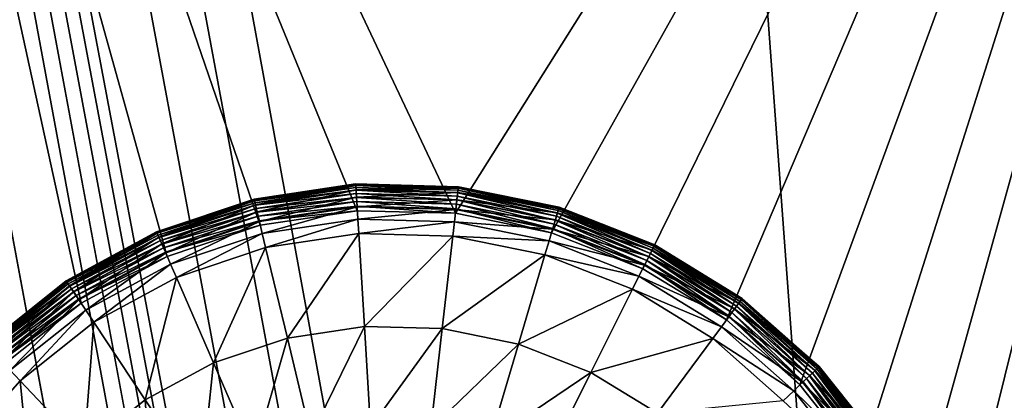
# Model space of a CAD drawing. Extents: x 7 to 277, y 3 to 477.
# Drawn here: x 105 to 112, y 334 to 337 of the extents above; entities that cross this region are included whole.
import ezdxf

# ---------------------------------------------------------------- set-up
doc = ezdxf.new("R2010")
doc.units = 0

msp = doc.modelspace()

# ---------------------------------------------------------------- linework, layer by layer
for points in [[(130.011993, 77.508789, 260.660187), (60.329472, 461, 260.660187), (129.625793, 77.405296, 260.660187)], [(129.625793, 77.405296, 260.660187), (60.329472, 461, 260.660187), (129.263397, 77.236343, 260.660187)], [(128.423904, 76.396812, 260.660187), (128.653198, 76.724319, 260.660187), (60.329472, 461, 260.660187)], [(60.329472, 461, 260.660187), (128.653198, 76.724319, 260.660187), (128.935898, 77.007027, 260.660187)], [(60.329472, 461, 260.660187), (128.935898, 77.007027, 260.660187), (129.263397, 77.236343, 260.660187)], [(130.011993, 77.508789, 260.660187), (79.089088, 452.435791, 260.660187), (60.329472, 461, 260.660187)], [(60.329472, 39.47818, 260.660187), (128.151505, 75.648277, 260.660187), (60.329472, 461, 260.660187)], [(60.329472, 461, 260.660187), (128.151505, 75.648277, 260.660187), (128.254898, 76.03447, 260.660187)], [(60.329472, 461, 260.660187), (128.254898, 76.03447, 260.660187), (128.423904, 76.396812, 260.660187)], [(133.660202, 74.25, 259.460205), (133.308304, 74.222298, 259.460205), (60.329472, 461, 259.460205)], [(60.329472, 461, 259.460205), (133.308304, 74.222298, 259.460205), (132.964996, 74.139877, 259.460205)], [(60.329472, 461, 259.460205), (79.235367, 454.100006, 259.460205), (145.160202, 76.549988, 259.460205)], [(137.560196, 76.549988, 259.460205), (133.660202, 74.25, 259.460205), (60.329472, 461, 259.460205)], [(137.560196, 76.549988, 259.460205), (60.329472, 461, 259.460205), (138.160202, 76.549988, 259.460205)], [(138.160202, 76.549988, 259.460205), (60.329472, 461, 259.460205), (145.160202, 76.549988, 259.460205)], [(60.329472, 461, 259.460205), (132.069305, 73.590981, 259.460205), (131.839996, 73.322502, 259.460205)], [(132.964996, 74.139877, 259.460205), (132.638794, 74.004753, 259.460205), (60.329472, 461, 259.460205)], [(60.329472, 461, 259.460205), (132.638794, 74.004753, 259.460205), (132.337708, 73.820282, 259.460205)], [(60.329472, 461, 259.460205), (132.337708, 73.820282, 259.460205), (132.069305, 73.590981, 259.460205)], [(129.110199, 68.099991, 259.460205), (60.329472, 39.374989, 259.460205), (60.329472, 461, 259.460205)], [(129.110199, 68.099991, 259.460205), (60.329472, 461, 259.460205), (131.655502, 73.021469, 259.460205)], [(131.655502, 73.021469, 259.460205), (60.329472, 461, 259.460205), (131.839996, 73.322502, 259.460205)], [(176.535202, 461, 259.460205), (145.760193, 76.549988, 259.460205), (83.460052, 453.355103, 259.460205)], [(176.432098, 461, 260.660187), (85.124336, 453.5, 260.660187), (154.384598, 77.007027, 260.660187)], [(145.160202, 76.549988, 259.460205), (79.235367, 454.100006, 259.460205), (79.51532, 453.700195, 259.460205)], [(79.51532, 453.700195, 259.460205), (79.860443, 453.355103, 259.460205), (145.160202, 76.549988, 259.460205)], [(154.384598, 77.007027, 260.660187), (85.124336, 453.5, 260.660187), (84.724419, 452.928802, 260.660187)], [(145.160202, 76.549988, 259.460205), (79.860443, 453.355103, 259.460205), (80.260239, 453.075104, 259.460205)], [(145.760193, 76.549988, 259.460205), (83.060242, 453.075104, 259.460205), (83.460052, 453.355103, 259.460205)], [(145.160202, 76.549988, 259.460205), (80.260239, 453.075104, 259.460205), (145.760193, 76.549988, 259.460205)], [(145.760193, 76.549988, 259.460205), (80.260239, 453.075104, 259.460205), (80.702591, 452.868805, 259.460205)], [(145.760193, 76.549988, 259.460205), (82.617897, 452.868805, 259.460205), (83.060242, 453.075104, 259.460205)], [(154.384598, 77.007027, 260.660187), (84.724419, 452.928802, 260.660187), (84.2314, 452.435791, 260.660187)], [(80.702591, 452.868805, 259.460205), (81.174026, 452.742493, 259.460205), (145.760193, 76.549988, 259.460205)], [(82.146461, 452.742493, 259.460205), (82.617897, 452.868805, 259.460205), (145.760193, 76.549988, 259.460205)], [(145.760193, 76.549988, 259.460205), (81.174026, 452.742493, 259.460205), (81.66024, 452.700012, 259.460205)], [(145.760193, 76.549988, 259.460205), (81.66024, 452.700012, 259.460205), (82.146461, 452.742493, 259.460205)], [(130.011993, 77.508789, 260.660187), (79.66024, 452.035889, 260.660187), (79.089088, 452.435791, 260.660187)], [(83.66024, 452.035889, 260.660187), (154.384598, 77.007027, 260.660187), (84.2314, 452.435791, 260.660187)], [(80.29216, 451.741211, 260.660187), (79.66024, 452.035889, 260.660187), (130.011993, 77.508789, 260.660187)], [(83.02832, 451.741211, 260.660187), (152.910202, 77.543633, 260.660187), (83.66024, 452.035889, 260.660187)], [(153.694702, 77.405296, 260.660187), (154.057098, 77.236343, 260.660187), (83.66024, 452.035889, 260.660187)], [(83.66024, 452.035889, 260.660187), (154.057098, 77.236343, 260.660187), (154.384598, 77.007027, 260.660187)], [(83.66024, 452.035889, 260.660187), (152.910202, 77.543633, 260.660187), (153.308502, 77.508789, 260.660187)], [(83.66024, 452.035889, 260.660187), (153.308502, 77.508789, 260.660187), (153.694702, 77.405296, 260.660187)], [(80.965652, 451.560791, 260.660187), (80.29216, 451.741211, 260.660187), (130.011993, 77.508789, 260.660187)], [(82.354843, 451.560791, 260.660187), (152.910202, 77.543633, 260.660187), (83.02832, 451.741211, 260.660187)], [(130.011993, 77.508789, 260.660187), (81.66024, 451.5, 260.660187), (80.965652, 451.560791, 260.660187)], [(130.011993, 77.508789, 260.660187), (82.354843, 451.560791, 260.660187), (81.66024, 451.5, 260.660187)], [(130.410202, 77.543633, 260.660187), (152.910202, 77.543633, 260.660187), (82.354843, 451.560791, 260.660187)], [(130.410202, 77.543633, 260.660187), (82.354843, 451.560791, 260.660187), (130.011993, 77.508789, 260.660187)], [(102.152802, 450, 255.537094), (138.160202, 75.449989, 255.537094), (184.083893, 450, 255.537094)], [(102.152802, 450, 255.537094), (102.152802, 30, 255.537094), (130.210205, 67.5, 255.537094)], [(102.152802, 450, 255.537094), (130.210205, 67.5, 255.537094), (138.160202, 75.449989, 255.537094)], [(111.660202, 341, 27.66024), (117.660202, 335, 27.66024), (121.669701, 362.415802, 27.66024)], [(105.341797, 334.502106, 26.460239), (104.768898, 334.046295, 26.460239), (102.660202, 346.774994, 26.460239)], [(108.1353, 335.173004, 26.460239), (107.403503, 335.192108, 26.460239), (102.660202, 346.774994, 26.460239)], [(107.403503, 335.192108, 26.460239), (106.679398, 335.083893, 26.460239), (102.660202, 346.774994, 26.460239)], [(102.660202, 346.774994, 26.460239), (106.679398, 335.083893, 26.460239), (105.985199, 334.851501, 26.460239)], [(102.660202, 346.774994, 26.460239), (105.985199, 334.851501, 26.460239), (105.341797, 334.502106, 26.460239)], [(102.660202, 346.774994, 26.460239), (115.430199, 346.774994, 26.460239), (108.1353, 335.173004, 26.460239)], [(108.1353, 335.173004, 26.460239), (115.430199, 346.774994, 26.460239), (108.852798, 335.0271, 26.460239)], [(115.430199, 346.774994, 26.460239), (109.533897, 334.758911, 26.460239), (108.852798, 335.0271, 26.460239)], [(115.430199, 346.774994, 26.460239), (110.158203, 334.376404, 26.460239), (109.533897, 334.758911, 26.460239)], [(110.706596, 333.891388, 26.460239), (110.158203, 334.376404, 26.460239), (115.430199, 346.774994, 26.460239)], [(115.430199, 346.774994, 26.460239), (111.162399, 333.31839, 26.460239), (110.706596, 333.891388, 26.460239)], [(115.430199, 346.774994, 26.460239), (111.511703, 332.67511, 26.460239), (111.162399, 333.31839, 26.460239)], [(111.744102, 331.980804, 26.460239), (111.511703, 332.67511, 26.460239), (115.430199, 346.774994, 26.460239)], [(115.430199, 346.774994, 26.460239), (111.852402, 331.256805, 26.460239), (111.744102, 331.980804, 26.460239)], [(115.430199, 346.774994, 26.460239), (115.430199, 326.399994, 26.460239), (111.852402, 331.256805, 26.460239)], [(111.751404, 339.958099, 27.66024), (117.660202, 335, 27.66024), (111.660202, 341, 27.66024)], [(111.751404, 339.958099, 27.66024), (112.022102, 338.947906, 27.66024), (117.660202, 335, 27.66024)], [(117.660202, 335, 27.66024), (112.022102, 338.947906, 27.66024), (112.464104, 338, 27.66024)], [(106.6353, 335.267609, 26.015261), (106.632698, 335.27829, 26.16316), (107.391197, 335.391815, 26.16316)], [(106.632698, 335.27829, 26.16316), (106.632698, 335.27829, 26.260229), (107.391197, 335.391815, 26.260229)], [(106.632698, 335.27829, 26.16316), (107.391197, 335.391815, 26.260229), (107.391197, 335.391815, 26.16316)], [(106.632698, 335.27829, 26.260229), (107.391403, 335.388702, 26.29497), (107.391197, 335.391815, 26.260229)], [(106.632698, 335.27829, 26.260229), (106.6334, 335.275391, 26.29497), (107.391403, 335.388702, 26.29497)], [(106.6334, 335.275391, 26.29497), (107.391998, 335.3797, 26.32864), (107.391403, 335.388702, 26.29497)], [(106.6334, 335.275391, 26.29497), (106.635498, 335.266602, 26.32864), (107.391998, 335.3797, 26.32864)], [(106.6353, 335.267609, 26.015261), (107.391197, 335.391815, 26.16316), (107.391899, 335.380798, 26.015261)], [(106.642899, 335.235809, 25.870609), (106.6353, 335.267609, 26.015261), (107.391899, 335.380798, 26.015261)], [(106.635498, 335.266602, 26.32864), (107.392899, 335.36499, 26.360241), (107.391998, 335.3797, 26.32864)], [(106.635498, 335.266602, 26.32864), (106.639, 335.252289, 26.360241), (107.392899, 335.36499, 26.360241)], [(106.639, 335.252289, 26.360241), (107.394096, 335.345093, 26.38879), (107.392899, 335.36499, 26.360241)], [(106.639, 335.252289, 26.360241), (106.6436, 335.232788, 26.38879), (107.394096, 335.345093, 26.38879)], [(106.642899, 335.235809, 25.870609), (107.391899, 335.380798, 26.015261), (107.393898, 335.348114, 25.870609)], [(106.655502, 335.183502, 25.732389), (106.642899, 335.235809, 25.870609), (107.393898, 335.348114, 25.870609)], [(106.6436, 335.232788, 26.38879), (107.395599, 335.320496, 26.41345), (107.394096, 335.345093, 26.38879)], [(106.655502, 335.183502, 25.732389), (107.393898, 335.348114, 25.870609), (107.397202, 335.294403, 25.732389)], [(107.391899, 335.380798, 26.015261), (107.391197, 335.391815, 26.16316), (108.157898, 335.371796, 26.16316)], [(107.391197, 335.391815, 26.16316), (107.391197, 335.391815, 26.260229), (108.157898, 335.371796, 26.260229)], [(107.391197, 335.391815, 26.16316), (108.157898, 335.371796, 26.260229), (108.157898, 335.371796, 26.16316)], [(107.391197, 335.391815, 26.260229), (107.391403, 335.388702, 26.29497), (108.1576, 335.368713, 26.29497)], [(107.391197, 335.391815, 26.260229), (108.1576, 335.368713, 26.29497), (108.157898, 335.371796, 26.260229)], [(107.391403, 335.388702, 26.29497), (107.391998, 335.3797, 26.32864), (108.156601, 335.359802, 26.32864)], [(107.391403, 335.388702, 26.29497), (108.156601, 335.359802, 26.32864), (108.1576, 335.368713, 26.29497)], [(107.393898, 335.348114, 25.870609), (107.391899, 335.380798, 26.015261), (108.1567, 335.360809, 26.015261)], [(107.391899, 335.380798, 26.015261), (108.157898, 335.371796, 26.16316), (108.1567, 335.360809, 26.015261)], [(107.391998, 335.3797, 26.32864), (107.392899, 335.36499, 26.360241), (108.1549, 335.345093, 26.360241)], [(107.391998, 335.3797, 26.32864), (108.1549, 335.345093, 26.360241), (108.156601, 335.359802, 26.32864)], [(107.392899, 335.36499, 26.360241), (107.394096, 335.345093, 26.38879), (108.152702, 335.325287, 26.38879)], [(107.392899, 335.36499, 26.360241), (108.152702, 335.325287, 26.38879), (108.1549, 335.345093, 26.360241)], [(107.393898, 335.348114, 25.870609), (108.1567, 335.360809, 26.015261), (108.153, 335.328308, 25.870609)], [(107.397202, 335.294403, 25.732389), (107.393898, 335.348114, 25.870609), (108.153, 335.328308, 25.870609)], [(107.394096, 335.345093, 26.38879), (107.395599, 335.320496, 26.41345), (108.149902, 335.300812, 26.41345)], [(107.394096, 335.345093, 26.38879), (108.149902, 335.300812, 26.41345), (108.152702, 335.325287, 26.38879)], [(108.1549, 335.345093, 26.360241), (108.152702, 335.325287, 26.38879), (108.896301, 335.174011, 26.38879)], [(108.153, 335.328308, 25.870609), (108.1567, 335.360809, 26.015261), (108.906403, 335.208405, 26.015261)], [(108.156601, 335.359802, 26.32864), (108.1549, 335.345093, 26.360241), (108.901901, 335.193207, 26.360241)], [(108.1549, 335.345093, 26.360241), (108.896301, 335.174011, 26.38879), (108.901901, 335.193207, 26.360241)], [(108.1576, 335.368713, 26.29497), (108.156601, 335.359802, 26.32864), (108.906097, 335.207397, 26.32864)], [(108.156601, 335.359802, 26.32864), (108.901901, 335.193207, 26.360241), (108.906097, 335.207397, 26.32864)], [(108.1567, 335.360809, 26.015261), (108.157898, 335.371796, 26.16316), (108.9095, 335.218903, 26.16316)], [(108.1567, 335.360809, 26.015261), (108.9095, 335.218903, 26.16316), (108.906403, 335.208405, 26.015261)], [(108.157898, 335.371796, 26.260229), (108.1576, 335.368713, 26.29497), (108.908699, 335.216003, 26.29497)], [(108.1576, 335.368713, 26.29497), (108.906097, 335.207397, 26.32864), (108.908699, 335.216003, 26.29497)], [(108.157898, 335.371796, 26.16316), (108.157898, 335.371796, 26.260229), (108.9095, 335.218903, 26.260229)], [(108.157898, 335.371796, 26.16316), (108.9095, 335.218903, 26.260229), (108.9095, 335.218903, 26.16316)], [(108.157898, 335.371796, 26.260229), (108.908699, 335.216003, 26.29497), (108.9095, 335.218903, 26.260229)], [(105.909798, 335.024811, 26.015261), (105.905403, 335.034912, 26.16316), (106.632698, 335.27829, 26.16316)], [(105.905403, 335.034912, 26.16316), (105.905403, 335.034912, 26.260229), (106.632698, 335.27829, 26.260229)], [(105.905403, 335.034912, 26.16316), (106.632698, 335.27829, 26.260229), (106.632698, 335.27829, 26.16316)], [(105.905403, 335.034912, 26.260229), (106.6334, 335.275391, 26.29497), (106.632698, 335.27829, 26.260229)], [(105.905403, 335.034912, 26.260229), (105.906601, 335.032104, 26.29497), (106.6334, 335.275391, 26.29497)], [(105.906601, 335.032104, 26.29497), (106.635498, 335.266602, 26.32864), (106.6334, 335.275391, 26.29497)], [(105.906601, 335.032104, 26.29497), (105.910202, 335.023804, 26.32864), (106.635498, 335.266602, 26.32864)], [(105.909798, 335.024811, 26.015261), (106.632698, 335.27829, 26.16316), (106.6353, 335.267609, 26.015261)], [(105.922798, 334.994812, 25.870609), (105.909798, 335.024811, 26.015261), (106.6353, 335.267609, 26.015261)], [(105.910202, 335.023804, 26.32864), (106.639, 335.252289, 26.360241), (106.635498, 335.266602, 26.32864)], [(105.922798, 334.994812, 25.870609), (106.6353, 335.267609, 26.015261), (106.642899, 335.235809, 25.870609)], [(106.6436, 335.232788, 26.38879), (106.649399, 335.208893, 26.41345), (107.395599, 335.320496, 26.41345)], [(106.649399, 335.208893, 26.41345), (107.3974, 335.291992, 26.433451), (107.395599, 335.320496, 26.41345)], [(106.649399, 335.208893, 26.41345), (106.656097, 335.181091, 26.433451), (107.3974, 335.291992, 26.433451)], [(106.672699, 335.111908, 25.603649), (106.655502, 335.183502, 25.732389), (107.397202, 335.294403, 25.732389)], [(106.656097, 335.181091, 26.433451), (107.3993, 335.260406, 26.448179), (107.3974, 335.291992, 26.433451)], [(106.656097, 335.181091, 26.433451), (106.663399, 335.150391, 26.448179), (107.3993, 335.260406, 26.448179)], [(106.663399, 335.150391, 26.448179), (107.401299, 335.226807, 26.457199), (107.3993, 335.260406, 26.448179)], [(106.672699, 335.111908, 25.603649), (107.397202, 335.294403, 25.732389), (107.401703, 335.220886, 25.603649)], [(107.395599, 335.320496, 26.41345), (107.3974, 335.291992, 26.433451), (108.146599, 335.2724, 26.433451)], [(107.395599, 335.320496, 26.41345), (108.146599, 335.2724, 26.433451), (108.149902, 335.300812, 26.41345)], [(107.397202, 335.294403, 25.732389), (108.153, 335.328308, 25.870609), (108.146896, 335.274811, 25.732389)], [(107.401703, 335.220886, 25.603649), (107.397202, 335.294403, 25.732389), (108.146896, 335.274811, 25.732389)], [(107.3974, 335.291992, 26.433451), (107.3993, 335.260406, 26.448179), (108.143097, 335.240997, 26.448179)], [(107.3974, 335.291992, 26.433451), (108.143097, 335.240997, 26.448179), (108.146599, 335.2724, 26.433451)], [(107.3993, 335.260406, 26.448179), (107.401299, 335.226807, 26.457199), (108.139297, 335.207489, 26.457199)], [(107.3993, 335.260406, 26.448179), (108.139297, 335.207489, 26.457199), (108.143097, 335.240997, 26.448179)], [(107.401703, 335.220886, 25.603649), (108.146896, 335.274811, 25.732389), (108.138603, 335.201691, 25.603649)], [(108.138603, 335.201691, 25.603649), (108.146896, 335.274811, 25.732389), (108.881798, 335.125397, 25.732389)], [(108.146599, 335.2724, 26.433451), (108.143097, 335.240997, 26.448179), (108.8722, 335.092712, 26.448179)], [(108.149902, 335.300812, 26.41345), (108.146599, 335.2724, 26.433451), (108.881104, 335.122986, 26.433451)], [(108.146599, 335.2724, 26.433451), (108.8722, 335.092712, 26.448179), (108.881104, 335.122986, 26.433451)], [(108.146896, 335.274811, 25.732389), (108.153, 335.328308, 25.870609), (108.897102, 335.177002, 25.870609)], [(108.146896, 335.274811, 25.732389), (108.897102, 335.177002, 25.870609), (108.881798, 335.125397, 25.732389)], [(108.152702, 335.325287, 26.38879), (108.149902, 335.300812, 26.41345), (108.889297, 335.150391, 26.41345)], [(108.149902, 335.300812, 26.41345), (108.881104, 335.122986, 26.433451), (108.889297, 335.150391, 26.41345)], [(108.152702, 335.325287, 26.38879), (108.889297, 335.150391, 26.41345), (108.896301, 335.174011, 26.38879)], [(108.153, 335.328308, 25.870609), (108.906403, 335.208405, 26.015261), (108.897102, 335.177002, 25.870609)], [(105.910202, 335.023804, 26.32864), (105.9161, 335.010315, 26.360241), (106.639, 335.252289, 26.360241)], [(105.9161, 335.010315, 26.360241), (106.6436, 335.232788, 26.38879), (106.639, 335.252289, 26.360241)], [(105.9161, 335.010315, 26.360241), (105.924103, 334.992004, 26.38879), (106.6436, 335.232788, 26.38879)], [(105.944298, 334.945496, 25.732389), (105.922798, 334.994812, 25.870609), (106.642899, 335.235809, 25.870609)], [(105.924103, 334.992004, 26.38879), (106.649399, 335.208893, 26.41345), (106.6436, 335.232788, 26.38879)], [(105.924103, 334.992004, 26.38879), (105.933899, 334.969391, 26.41345), (106.649399, 335.208893, 26.41345)], [(105.933899, 334.969391, 26.41345), (106.656097, 335.181091, 26.433451), (106.649399, 335.208893, 26.41345)], [(105.944298, 334.945496, 25.732389), (106.642899, 335.235809, 25.870609), (106.655502, 335.183502, 25.732389)], [(106.663399, 335.150391, 26.448179), (106.671303, 335.117615, 26.457199), (107.401299, 335.226807, 26.457199)], [(106.671303, 335.117615, 26.457199), (107.403503, 335.192108, 26.460239), (107.401299, 335.226807, 26.457199)], [(106.671303, 335.117615, 26.457199), (106.679398, 335.083893, 26.460239), (107.403503, 335.192108, 26.460239)], [(106.694099, 335.022614, 25.487221), (106.672699, 335.111908, 25.603649), (107.401703, 335.220886, 25.603649)], [(106.694099, 335.022614, 25.487221), (107.401703, 335.220886, 25.603649), (107.407303, 335.129211, 25.487221)], [(107.401299, 335.226807, 26.457199), (107.403503, 335.192108, 26.460239), (108.1353, 335.173004, 26.460239)], [(107.401299, 335.226807, 26.457199), (108.1353, 335.173004, 26.460239), (108.139297, 335.207489, 26.457199)], [(107.407303, 335.129211, 25.487221), (107.401703, 335.220886, 25.603649), (108.138603, 335.201691, 25.603649)], [(107.407303, 335.129211, 25.487221), (108.138603, 335.201691, 25.603649), (108.128197, 335.110413, 25.487221)], [(108.128197, 335.110413, 25.487221), (108.138603, 335.201691, 25.603649), (108.860901, 335.05481, 25.603649)], [(108.139297, 335.207489, 26.457199), (108.1353, 335.173004, 26.460239), (108.852798, 335.0271, 26.460239)], [(108.138603, 335.201691, 25.603649), (108.881798, 335.125397, 25.732389), (108.860901, 335.05481, 25.603649)], [(108.143097, 335.240997, 26.448179), (108.139297, 335.207489, 26.457199), (108.862602, 335.060394, 26.457199)], [(108.139297, 335.207489, 26.457199), (108.852798, 335.0271, 26.460239), (108.862602, 335.060394, 26.457199)], [(108.143097, 335.240997, 26.448179), (108.862602, 335.060394, 26.457199), (108.8722, 335.092712, 26.448179)], [(108.901901, 335.193207, 26.360241), (108.896301, 335.174011, 26.38879), (109.602303, 334.895996, 26.38879)], [(108.897102, 335.177002, 25.870609), (108.906403, 335.208405, 26.015261), (109.618301, 334.928009, 26.015261)], [(108.906097, 335.207397, 26.32864), (108.901901, 335.193207, 26.360241), (109.611198, 334.91391, 26.360241)], [(108.901901, 335.193207, 26.360241), (109.602303, 334.895996, 26.38879), (109.611198, 334.91391, 26.360241)], [(108.908699, 335.216003, 26.29497), (108.906097, 335.207397, 26.32864), (109.617798, 334.927094, 26.32864)], [(108.906097, 335.207397, 26.32864), (109.611198, 334.91391, 26.360241), (109.617798, 334.927094, 26.32864)], [(108.906403, 335.208405, 26.015261), (108.9095, 335.218903, 26.16316), (109.623199, 334.937897, 26.16316)], [(108.906403, 335.208405, 26.015261), (109.623199, 334.937897, 26.16316), (109.618301, 334.928009, 26.015261)], [(108.9095, 335.218903, 26.260229), (108.908699, 335.216003, 26.29497), (109.621803, 334.935211, 26.29497)], [(108.908699, 335.216003, 26.29497), (109.617798, 334.927094, 26.32864), (109.621803, 334.935211, 26.29497)], [(108.9095, 335.218903, 26.16316), (108.9095, 335.218903, 26.260229), (109.623199, 334.937897, 26.260229)], [(108.9095, 335.218903, 26.16316), (109.623199, 334.937897, 26.260229), (109.623199, 334.937897, 26.16316)], [(108.9095, 335.218903, 26.260229), (109.621803, 334.935211, 26.29497), (109.623199, 334.937897, 26.260229)], [(105.933899, 334.969391, 26.41345), (105.945297, 334.943207, 26.433451), (106.656097, 335.181091, 26.433451)], [(105.973701, 334.877899, 25.603649), (105.944298, 334.945496, 25.732389), (106.655502, 335.183502, 25.732389)], [(105.945297, 334.943207, 26.433451), (106.663399, 335.150391, 26.448179), (106.656097, 335.181091, 26.433451)], [(105.945297, 334.943207, 26.433451), (105.957901, 334.914215, 26.448179), (106.663399, 335.150391, 26.448179)], [(105.957901, 334.914215, 26.448179), (106.671303, 335.117615, 26.457199), (106.663399, 335.150391, 26.448179)], [(105.957901, 334.914215, 26.448179), (105.971298, 334.883301, 26.457199), (106.671303, 335.117615, 26.457199)], [(105.971298, 334.883301, 26.457199), (106.679398, 335.083893, 26.460239), (106.671303, 335.117615, 26.457199)], [(105.973701, 334.877899, 25.603649), (106.655502, 335.183502, 25.732389), (106.672699, 335.111908, 25.603649)], [(106.0103, 334.793701, 25.487221), (105.973701, 334.877899, 25.603649), (106.672699, 335.111908, 25.603649)], [(106.0103, 334.793701, 25.487221), (106.672699, 335.111908, 25.603649), (106.694099, 335.022614, 25.487221)], [(106.719398, 334.917511, 25.38566), (106.694099, 335.022614, 25.487221), (107.407303, 335.129211, 25.487221)], [(106.719398, 334.917511, 25.38566), (107.407303, 335.129211, 25.487221), (107.413902, 335.021301, 25.38566)], [(107.413902, 335.021301, 25.38566), (107.407303, 335.129211, 25.487221), (108.128197, 335.110413, 25.487221)], [(108.860901, 335.05481, 25.603649), (108.881798, 335.125397, 25.732389), (109.579697, 334.850586, 25.732389)], [(108.881104, 335.122986, 26.433451), (108.8722, 335.092712, 26.448179), (109.564499, 334.820099, 26.448179)], [(108.889297, 335.150391, 26.41345), (108.881104, 335.122986, 26.433451), (109.578598, 334.848389, 26.433451)], [(108.881104, 335.122986, 26.433451), (109.564499, 334.820099, 26.448179), (109.578598, 334.848389, 26.433451)], [(108.881798, 335.125397, 25.732389), (108.897102, 335.177002, 25.870609), (109.6036, 334.898712, 25.870609)], [(108.881798, 335.125397, 25.732389), (109.6036, 334.898712, 25.870609), (109.579697, 334.850586, 25.732389)], [(108.896301, 335.174011, 26.38879), (108.889297, 335.150391, 26.41345), (109.591301, 334.873901, 26.41345)], [(108.889297, 335.150391, 26.41345), (109.578598, 334.848389, 26.433451), (109.591301, 334.873901, 26.41345)], [(108.896301, 335.174011, 26.38879), (109.591301, 334.873901, 26.41345), (109.602303, 334.895996, 26.38879)], [(108.897102, 335.177002, 25.870609), (109.618301, 334.928009, 26.015261), (109.6036, 334.898712, 25.870609)], [(105.971298, 334.883301, 26.457199), (105.985199, 334.851501, 26.460239), (106.679398, 335.083893, 26.460239)], [(107.413902, 335.021301, 25.38566), (108.128197, 335.110413, 25.487221), (108.115997, 335.002991, 25.38566)], [(108.115997, 335.002991, 25.38566), (108.128197, 335.110413, 25.487221), (108.8349, 334.966705, 25.487221)], [(108.128197, 335.110413, 25.487221), (108.860901, 335.05481, 25.603649), (108.8349, 334.966705, 25.487221)], [(108.8349, 334.966705, 25.487221), (108.860901, 335.05481, 25.603649), (109.546799, 334.784698, 25.603649)], [(108.862602, 335.060394, 26.457199), (108.852798, 335.0271, 26.460239), (109.533897, 334.758911, 26.460239)], [(108.860901, 335.05481, 25.603649), (109.579697, 334.850586, 25.732389), (109.546799, 334.784698, 25.603649)], [(108.8722, 335.092712, 26.448179), (108.862602, 335.060394, 26.457199), (109.5494, 334.790009, 26.457199)], [(108.862602, 335.060394, 26.457199), (109.533897, 334.758911, 26.460239), (109.5494, 334.790009, 26.457199)], [(108.8722, 335.092712, 26.448179), (109.5494, 334.790009, 26.457199), (109.564499, 334.820099, 26.448179)], [(105.237503, 334.659698, 26.015261), (105.2314, 334.668915, 26.16316), (105.905403, 335.034912, 26.16316)], [(105.2314, 334.668915, 26.16316), (105.2314, 334.668915, 26.260229), (105.905403, 335.034912, 26.260229)], [(105.2314, 334.668915, 26.16316), (105.905403, 335.034912, 26.260229), (105.905403, 335.034912, 26.16316)], [(105.2314, 334.668915, 26.260229), (105.906601, 335.032104, 26.29497), (105.905403, 335.034912, 26.260229)], [(105.2314, 334.668915, 26.260229), (105.233101, 334.66629, 26.29497), (105.906601, 335.032104, 26.29497)], [(105.233101, 334.66629, 26.29497), (105.910202, 335.023804, 26.32864), (105.906601, 335.032104, 26.29497)], [(105.233101, 334.66629, 26.29497), (105.238098, 334.658813, 26.32864), (105.910202, 335.023804, 26.32864)], [(105.237503, 334.659698, 26.015261), (105.905403, 335.034912, 26.16316), (105.909798, 335.024811, 26.015261)], [(105.255501, 334.632385, 25.870609), (105.237503, 334.659698, 26.015261), (105.909798, 335.024811, 26.015261)], [(105.238098, 334.658813, 26.32864), (105.9161, 335.010315, 26.360241), (105.910202, 335.023804, 26.32864)], [(105.238098, 334.658813, 26.32864), (105.246201, 334.646515, 26.360241), (105.9161, 335.010315, 26.360241)], [(105.246201, 334.646515, 26.360241), (105.924103, 334.992004, 26.38879), (105.9161, 335.010315, 26.360241)], [(105.246201, 334.646515, 26.360241), (105.257202, 334.629913, 26.38879), (105.924103, 334.992004, 26.38879)], [(105.255501, 334.632385, 25.870609), (105.909798, 335.024811, 26.015261), (105.922798, 334.994812, 25.870609)], [(105.285202, 334.587494, 25.732389), (105.255501, 334.632385, 25.870609), (105.922798, 334.994812, 25.870609)], [(105.257202, 334.629913, 26.38879), (105.933899, 334.969391, 26.41345), (105.924103, 334.992004, 26.38879)], [(105.257202, 334.629913, 26.38879), (105.270798, 334.609314, 26.41345), (105.933899, 334.969391, 26.41345)], [(105.270798, 334.609314, 26.41345), (105.945297, 334.943207, 26.433451), (105.933899, 334.969391, 26.41345)], [(105.285202, 334.587494, 25.732389), (105.922798, 334.994812, 25.870609), (105.944298, 334.945496, 25.732389)], [(106.053398, 334.694611, 25.38566), (106.0103, 334.793701, 25.487221), (106.694099, 335.022614, 25.487221)], [(106.053398, 334.694611, 25.38566), (106.694099, 335.022614, 25.487221), (106.719398, 334.917511, 25.38566)], [(106.881699, 334.241394, 24.895889), (106.719398, 334.917511, 25.38566), (107.413902, 335.021301, 25.38566)], [(106.881699, 334.241394, 24.895889), (107.413902, 335.021301, 25.38566), (107.456398, 334.327393, 24.895889)], [(107.456398, 334.327393, 24.895889), (107.413902, 335.021301, 25.38566), (108.115997, 335.002991, 25.38566)], [(107.456398, 334.327393, 24.895889), (108.115997, 335.002991, 25.38566), (108.0373, 334.312195, 24.895889)], [(108.0373, 334.312195, 24.895889), (108.115997, 335.002991, 25.38566), (108.804199, 334.863098, 25.38566)], [(108.115997, 335.002991, 25.38566), (108.8349, 334.966705, 25.487221), (108.804199, 334.863098, 25.38566)], [(108.804199, 334.863098, 25.38566), (108.8349, 334.966705, 25.487221), (109.505798, 334.702515, 25.487221)], [(108.8349, 334.966705, 25.487221), (109.546799, 334.784698, 25.603649), (109.505798, 334.702515, 25.487221)], [(105.270798, 334.609314, 26.41345), (105.286598, 334.58551, 26.433451), (105.945297, 334.943207, 26.433451)], [(105.325897, 334.526093, 25.603649), (105.285202, 334.587494, 25.732389), (105.944298, 334.945496, 25.732389)], [(105.286598, 334.58551, 26.433451), (105.957901, 334.914215, 26.448179), (105.945297, 334.943207, 26.433451)], [(105.286598, 334.58551, 26.433451), (105.304001, 334.559204, 26.448179), (105.957901, 334.914215, 26.448179)], [(105.304001, 334.559204, 26.448179), (105.971298, 334.883301, 26.457199), (105.957901, 334.914215, 26.448179)], [(105.325897, 334.526093, 25.603649), (105.944298, 334.945496, 25.732389), (105.973701, 334.877899, 25.603649)], [(106.330704, 334.057007, 24.895889), (106.053398, 334.694611, 25.38566), (106.719398, 334.917511, 25.38566)], [(106.330704, 334.057007, 24.895889), (106.719398, 334.917511, 25.38566), (106.881699, 334.241394, 24.895889)], [(109.579697, 334.850586, 25.732389), (109.6036, 334.898712, 25.870609), (110.251099, 334.502014, 25.870609)], [(109.602303, 334.895996, 26.38879), (109.591301, 334.873901, 26.41345), (110.234703, 334.479797, 26.41345)], [(109.611198, 334.91391, 26.360241), (109.602303, 334.895996, 26.38879), (110.249298, 334.499603, 26.38879)], [(109.602303, 334.895996, 26.38879), (110.234703, 334.479797, 26.41345), (110.249298, 334.499603, 26.38879)], [(109.6036, 334.898712, 25.870609), (109.618301, 334.928009, 26.015261), (110.270599, 334.528412, 26.015261)], [(109.6036, 334.898712, 25.870609), (110.270599, 334.528412, 26.015261), (110.251099, 334.502014, 25.870609)], [(109.617798, 334.927094, 26.32864), (109.611198, 334.91391, 26.360241), (110.2612, 334.515686, 26.360241)], [(109.611198, 334.91391, 26.360241), (110.249298, 334.499603, 26.38879), (110.2612, 334.515686, 26.360241)], [(109.621803, 334.935211, 26.29497), (109.617798, 334.927094, 26.32864), (110.269997, 334.527496, 26.32864)], [(109.617798, 334.927094, 26.32864), (110.2612, 334.515686, 26.360241), (110.269997, 334.527496, 26.32864)], [(109.618301, 334.928009, 26.015261), (109.623199, 334.937897, 26.16316), (110.2771, 334.537201, 26.16316)], [(109.618301, 334.928009, 26.015261), (110.2771, 334.537201, 26.16316), (110.270599, 334.528412, 26.015261)], [(109.623199, 334.937897, 26.260229), (109.621803, 334.935211, 26.29497), (110.275299, 334.53479, 26.29497)], [(109.621803, 334.935211, 26.29497), (110.269997, 334.527496, 26.32864), (110.275299, 334.53479, 26.29497)], [(109.623199, 334.937897, 26.16316), (109.623199, 334.937897, 26.260229), (110.2771, 334.537201, 26.260229)], [(109.623199, 334.937897, 26.16316), (110.2771, 334.537201, 26.260229), (110.2771, 334.537201, 26.16316)], [(109.623199, 334.937897, 26.260229), (110.275299, 334.53479, 26.29497), (110.2771, 334.537201, 26.260229)], [(105.304001, 334.559204, 26.448179), (105.322601, 334.531097, 26.457199), (105.971298, 334.883301, 26.457199)], [(105.322601, 334.531097, 26.457199), (105.985199, 334.851501, 26.460239), (105.971298, 334.883301, 26.457199)], [(105.322601, 334.531097, 26.457199), (105.341797, 334.502106, 26.460239), (105.985199, 334.851501, 26.460239)], [(105.376602, 334.449493, 25.487221), (105.325897, 334.526093, 25.603649), (105.973701, 334.877899, 25.603649)], [(105.376602, 334.449493, 25.487221), (105.973701, 334.877899, 25.603649), (106.0103, 334.793701, 25.487221)], [(108.0373, 334.312195, 24.895889), (108.804199, 334.863098, 25.38566), (108.606796, 334.196411, 24.895889)], [(108.606796, 334.196411, 24.895889), (108.804199, 334.863098, 25.38566), (109.457603, 334.605713, 25.38566)], [(108.804199, 334.863098, 25.38566), (109.505798, 334.702515, 25.487221), (109.457603, 334.605713, 25.38566)], [(109.546799, 334.784698, 25.603649), (109.579697, 334.850586, 25.732389), (110.219101, 334.458801, 25.732389)], [(109.564499, 334.820099, 26.448179), (109.5494, 334.790009, 26.457199), (110.178902, 334.404297, 26.457199)], [(109.578598, 334.848389, 26.433451), (109.564499, 334.820099, 26.448179), (110.198898, 334.431396, 26.448179)], [(109.564499, 334.820099, 26.448179), (110.178902, 334.404297, 26.457199), (110.198898, 334.431396, 26.448179)], [(109.591301, 334.873901, 26.41345), (109.578598, 334.848389, 26.433451), (110.217697, 334.456787, 26.433451)], [(109.578598, 334.848389, 26.433451), (110.198898, 334.431396, 26.448179), (110.217697, 334.456787, 26.433451)], [(109.579697, 334.850586, 25.732389), (110.251099, 334.502014, 25.870609), (110.219101, 334.458801, 25.732389)], [(109.591301, 334.873901, 26.41345), (110.217697, 334.456787, 26.433451), (110.234703, 334.479797, 26.41345)], [(105.436302, 334.359406, 25.38566), (105.376602, 334.449493, 25.487221), (106.0103, 334.793701, 25.487221)], [(105.436302, 334.359406, 25.38566), (106.0103, 334.793701, 25.487221), (106.053398, 334.694611, 25.38566)], [(109.505798, 334.702515, 25.487221), (109.546799, 334.784698, 25.603649), (110.175301, 334.399597, 25.603649)], [(109.5494, 334.790009, 26.457199), (109.533897, 334.758911, 26.460239), (110.158203, 334.376404, 26.460239)], [(109.546799, 334.784698, 25.603649), (110.219101, 334.458801, 25.732389), (110.175301, 334.399597, 25.603649)], [(109.5494, 334.790009, 26.457199), (110.158203, 334.376404, 26.460239), (110.178902, 334.404297, 26.457199)], [(105.820099, 333.779694, 24.895889), (105.436302, 334.359406, 25.38566), (106.053398, 334.694611, 25.38566)], [(105.820099, 333.779694, 24.895889), (106.053398, 334.694611, 25.38566), (106.330704, 334.057007, 24.895889)], [(109.457603, 334.605713, 25.38566), (109.505798, 334.702515, 25.487221), (110.120697, 334.325714, 25.487221)], [(109.505798, 334.702515, 25.487221), (110.175301, 334.399597, 25.603649), (110.120697, 334.325714, 25.487221)], [(104.638802, 334.183411, 26.015261), (104.631203, 334.191406, 26.16316), (105.2314, 334.668915, 26.16316)], [(104.631203, 334.191406, 26.16316), (104.631203, 334.191406, 26.260229), (105.2314, 334.668915, 26.260229)], [(104.631203, 334.191406, 26.16316), (105.2314, 334.668915, 26.260229), (105.2314, 334.668915, 26.16316)], [(104.631203, 334.191406, 26.260229), (105.233101, 334.66629, 26.29497), (105.2314, 334.668915, 26.260229)], [(104.631203, 334.191406, 26.260229), (104.633301, 334.189209, 26.29497), (105.233101, 334.66629, 26.29497)], [(104.633301, 334.189209, 26.29497), (105.238098, 334.658813, 26.32864), (105.233101, 334.66629, 26.29497)], [(104.633301, 334.189209, 26.29497), (104.639503, 334.182587, 26.32864), (105.238098, 334.658813, 26.32864)], [(104.638802, 334.183411, 26.015261), (105.2314, 334.668915, 26.16316), (105.237503, 334.659698, 26.015261)], [(104.661301, 334.159607, 25.870609), (104.638802, 334.183411, 26.015261), (105.237503, 334.659698, 26.015261)], [(104.639503, 334.182587, 26.32864), (105.246201, 334.646515, 26.360241), (105.238098, 334.658813, 26.32864)], [(104.639503, 334.182587, 26.32864), (104.649597, 334.171906, 26.360241), (105.246201, 334.646515, 26.360241)], [(104.649597, 334.171906, 26.360241), (105.257202, 334.629913, 26.38879), (105.246201, 334.646515, 26.360241)], [(104.649597, 334.171906, 26.360241), (104.663399, 334.15741, 26.38879), (105.257202, 334.629913, 26.38879)], [(104.661301, 334.159607, 25.870609), (105.237503, 334.659698, 26.015261), (105.255501, 334.632385, 25.870609)], [(104.698303, 334.120605, 25.732389), (104.661301, 334.159607, 25.870609), (105.255501, 334.632385, 25.870609)], [(104.663399, 334.15741, 26.38879), (105.270798, 334.609314, 26.41345), (105.257202, 334.629913, 26.38879)], [(104.663399, 334.15741, 26.38879), (104.680397, 334.139587, 26.41345), (105.270798, 334.609314, 26.41345)], [(104.680397, 334.139587, 26.41345), (105.286598, 334.58551, 26.433451), (105.270798, 334.609314, 26.41345)], [(104.698303, 334.120605, 25.732389), (105.255501, 334.632385, 25.870609), (105.285202, 334.587494, 25.732389)], [(108.606796, 334.196411, 24.895889), (109.457603, 334.605713, 25.38566), (109.1474, 333.98349, 24.895889)], [(109.1474, 333.98349, 24.895889), (109.457603, 334.605713, 25.38566), (110.056396, 334.2388, 25.38566)], [(109.457603, 334.605713, 25.38566), (110.120697, 334.325714, 25.487221), (110.056396, 334.2388, 25.38566)], [(104.680397, 334.139587, 26.41345), (104.699997, 334.118805, 26.433451), (105.286598, 334.58551, 26.433451)], [(104.749001, 334.0672, 25.603649), (104.698303, 334.120605, 25.732389), (105.285202, 334.587494, 25.732389)], [(104.699997, 334.118805, 26.433451), (105.304001, 334.559204, 26.448179), (105.286598, 334.58551, 26.433451)], [(104.699997, 334.118805, 26.433451), (104.721802, 334.095886, 26.448179), (105.304001, 334.559204, 26.448179)], [(104.721802, 334.095886, 26.448179), (105.322601, 334.531097, 26.457199), (105.304001, 334.559204, 26.448179)], [(104.721802, 334.095886, 26.448179), (104.745003, 334.071503, 26.457199), (105.322601, 334.531097, 26.457199)], [(104.745003, 334.071503, 26.457199), (105.341797, 334.502106, 26.460239), (105.322601, 334.531097, 26.457199)], [(104.749001, 334.0672, 25.603649), (105.285202, 334.587494, 25.732389), (105.325897, 334.526093, 25.603649)], [(104.812302, 334.00061, 25.487221), (104.749001, 334.0672, 25.603649), (105.325897, 334.526093, 25.603649)], [(104.812302, 334.00061, 25.487221), (105.325897, 334.526093, 25.603649), (105.376602, 334.449493, 25.487221)], [(110.251099, 334.502014, 25.870609), (110.270599, 334.528412, 26.015261), (110.843597, 334.021515, 26.015261)], [(110.269997, 334.527496, 26.32864), (110.2612, 334.515686, 26.360241), (110.832199, 334.01059, 26.360241)], [(110.275299, 334.53479, 26.29497), (110.269997, 334.527496, 26.32864), (110.842903, 334.020691, 26.32864)], [(110.269997, 334.527496, 26.32864), (110.832199, 334.01059, 26.360241), (110.842903, 334.020691, 26.32864)], [(110.270599, 334.528412, 26.015261), (110.2771, 334.537201, 26.16316), (110.851601, 334.028992, 26.16316)], [(110.270599, 334.528412, 26.015261), (110.851601, 334.028992, 26.16316), (110.843597, 334.021515, 26.015261)], [(110.2771, 334.537201, 26.260229), (110.275299, 334.53479, 26.29497), (110.849403, 334.026886, 26.29497)], [(110.275299, 334.53479, 26.29497), (110.842903, 334.020691, 26.32864), (110.849403, 334.026886, 26.29497)], [(110.2771, 334.537201, 26.16316), (110.2771, 334.537201, 26.260229), (110.851601, 334.028992, 26.260229)], [(110.2771, 334.537201, 26.16316), (110.851601, 334.028992, 26.260229), (110.851601, 334.028992, 26.16316)], [(110.2771, 334.537201, 26.260229), (110.849403, 334.026886, 26.29497), (110.851601, 334.028992, 26.260229)], [(104.745003, 334.071503, 26.457199), (104.768898, 334.046295, 26.460239), (105.341797, 334.502106, 26.460239)], [(104.886703, 333.922211, 25.38566), (104.812302, 334.00061, 25.487221), (105.376602, 334.449493, 25.487221)], [(104.886703, 333.922211, 25.38566), (105.376602, 334.449493, 25.487221), (105.436302, 334.359406, 25.38566)], [(110.175301, 334.399597, 25.603649), (110.219101, 334.458801, 25.732389), (110.780899, 333.961914, 25.732389)], [(110.217697, 334.456787, 26.433451), (110.198898, 334.431396, 26.448179), (110.756203, 333.938385, 26.448179)], [(110.234703, 334.479797, 26.41345), (110.217697, 334.456787, 26.433451), (110.779099, 333.960205, 26.433451)], [(110.217697, 334.456787, 26.433451), (110.756203, 333.938385, 26.448179), (110.779099, 333.960205, 26.433451)], [(110.219101, 334.458801, 25.732389), (110.251099, 334.502014, 25.870609), (110.819901, 333.998901, 25.870609)], [(110.219101, 334.458801, 25.732389), (110.819901, 333.998901, 25.870609), (110.780899, 333.961914, 25.732389)], [(110.249298, 334.499603, 26.38879), (110.234703, 334.479797, 26.41345), (110.799797, 333.979889, 26.41345)], [(110.234703, 334.479797, 26.41345), (110.779099, 333.960205, 26.433451), (110.799797, 333.979889, 26.41345)], [(110.2612, 334.515686, 26.360241), (110.249298, 334.499603, 26.38879), (110.817703, 333.996796, 26.38879)], [(110.249298, 334.499603, 26.38879), (110.799797, 333.979889, 26.41345), (110.817703, 333.996796, 26.38879)], [(110.251099, 334.502014, 25.870609), (110.843597, 334.021515, 26.015261), (110.819901, 333.998901, 25.870609)], [(110.2612, 334.515686, 26.360241), (110.817703, 333.996796, 26.38879), (110.832199, 334.01059, 26.360241)], [(110.120697, 334.325714, 25.487221), (110.175301, 334.399597, 25.603649), (110.727501, 333.911194, 25.603649)], [(110.178902, 334.404297, 26.457199), (110.158203, 334.376404, 26.460239), (110.706596, 333.891388, 26.460239)], [(110.175301, 334.399597, 25.603649), (110.780899, 333.961914, 25.732389), (110.727501, 333.911194, 25.603649)], [(110.198898, 334.431396, 26.448179), (110.178902, 334.404297, 26.457199), (110.731697, 333.915314, 26.457199)], [(110.178902, 334.404297, 26.457199), (110.706596, 333.891388, 26.460239), (110.731697, 333.915314, 26.457199)], [(110.198898, 334.431396, 26.448179), (110.731697, 333.915314, 26.457199), (110.756203, 333.938385, 26.448179)], [(105.365303, 333.417908, 24.895889), (104.886703, 333.922211, 25.38566), (105.436302, 334.359406, 25.38566)], [(105.365303, 333.417908, 24.895889), (105.436302, 334.359406, 25.38566), (105.820099, 333.779694, 24.895889)], [(107.0578, 333.508209, 24.502529), (106.881699, 334.241394, 24.895889), (107.456398, 334.327393, 24.895889)], [(107.0578, 333.508209, 24.502529), (107.456398, 334.327393, 24.895889), (107.502502, 333.574707, 24.502529)], [(107.502502, 333.574707, 24.502529), (107.456398, 334.327393, 24.895889), (108.0373, 334.312195, 24.895889)], [(107.502502, 333.574707, 24.502529), (108.0373, 334.312195, 24.895889), (107.952003, 333.562988, 24.502529)], [(107.952003, 333.562988, 24.502529), (108.0373, 334.312195, 24.895889), (108.606796, 334.196411, 24.895889)], [(110.056396, 334.2388, 25.38566), (110.120697, 334.325714, 25.487221), (110.660797, 333.847992, 25.487221)], [(110.120697, 334.325714, 25.487221), (110.727501, 333.911194, 25.603649), (110.660797, 333.847992, 25.487221)], [(106.631401, 333.365509, 24.502529), (106.330704, 334.057007, 24.895889), (106.881699, 334.241394, 24.895889)], [(106.631401, 333.365509, 24.502529), (106.881699, 334.241394, 24.895889), (107.0578, 333.508209, 24.502529)], [(109.1474, 333.98349, 24.895889), (110.056396, 334.2388, 25.38566), (109.642899, 333.679901, 24.895889)], [(109.642899, 333.679901, 24.895889), (110.056396, 334.2388, 25.38566), (110.582397, 333.77359, 25.38566)], [(110.056396, 334.2388, 25.38566), (110.660797, 333.847992, 25.487221), (110.582397, 333.77359, 25.38566)], [(107.952003, 333.562988, 24.502529), (108.606796, 334.196411, 24.895889), (108.3927, 333.473389, 24.502529)], [(108.3927, 333.473389, 24.502529), (108.606796, 334.196411, 24.895889), (109.1474, 333.98349, 24.895889)], [(106.236298, 333.150909, 24.502529), (105.820099, 333.779694, 24.895889), (106.330704, 334.057007, 24.895889)], [(106.236298, 333.150909, 24.502529), (106.330704, 334.057007, 24.895889), (106.631401, 333.365509, 24.502529)], [(110.832199, 334.01059, 26.360241), (110.817703, 333.996796, 26.38879), (111.2901, 333.403015, 26.38879)], [(110.819901, 333.998901, 25.870609), (110.843597, 334.021515, 26.015261), (111.32, 333.422791, 26.015261)], [(110.842903, 334.020691, 26.32864), (110.832199, 334.01059, 26.360241), (111.306801, 333.414093, 26.360241)], [(110.832199, 334.01059, 26.360241), (111.2901, 333.403015, 26.38879), (111.306801, 333.414093, 26.360241)], [(110.849403, 334.026886, 26.29497), (110.842903, 334.020691, 26.32864), (111.319099, 333.422211, 26.32864)], [(110.842903, 334.020691, 26.32864), (111.306801, 333.414093, 26.360241), (111.319099, 333.422211, 26.32864)], [(110.843597, 334.021515, 26.015261), (110.851601, 334.028992, 26.16316), (111.329102, 333.428802, 26.16316)], [(110.843597, 334.021515, 26.015261), (111.329102, 333.428802, 26.16316), (111.32, 333.422791, 26.015261)], [(110.851601, 334.028992, 26.260229), (110.849403, 334.026886, 26.29497), (111.326599, 333.427185, 26.29497)], [(110.849403, 334.026886, 26.29497), (111.319099, 333.422211, 26.32864), (111.326599, 333.427185, 26.29497)], [(110.851601, 334.028992, 26.16316), (110.851601, 334.028992, 26.260229), (111.329102, 333.428802, 26.260229)], [(110.851601, 334.028992, 26.16316), (111.329102, 333.428802, 26.260229), (111.329102, 333.428802, 26.16316)], [(110.851601, 334.028992, 26.260229), (111.326599, 333.427185, 26.29497), (111.329102, 333.428802, 26.260229)], [(104.421402, 333.39621, 25.38566), (104.812302, 334.00061, 25.487221), (104.886703, 333.922211, 25.38566)], [(108.3927, 333.473389, 24.502529), (109.1474, 333.98349, 24.895889), (108.810997, 333.308685, 24.502529)], [(108.810997, 333.308685, 24.502529), (109.1474, 333.98349, 24.895889), (109.642899, 333.679901, 24.895889)], [(110.727501, 333.911194, 25.603649), (110.780899, 333.961914, 25.732389), (111.247803, 333.375, 25.732389)], [(110.756203, 333.938385, 26.448179), (110.731697, 333.915314, 26.457199), (111.191299, 333.337585, 26.457199)], [(110.779099, 333.960205, 26.433451), (110.756203, 333.938385, 26.448179), (111.219398, 333.356201, 26.448179)], [(110.756203, 333.938385, 26.448179), (111.191299, 333.337585, 26.457199), (111.219398, 333.356201, 26.448179)], [(110.799797, 333.979889, 26.41345), (110.779099, 333.960205, 26.433451), (111.245697, 333.373596, 26.433451)], [(110.779099, 333.960205, 26.433451), (111.219398, 333.356201, 26.448179), (111.245697, 333.373596, 26.433451)], [(110.780899, 333.961914, 25.732389), (110.819901, 333.998901, 25.870609), (111.292603, 333.404694, 25.870609)], [(110.780899, 333.961914, 25.732389), (111.292603, 333.404694, 25.870609), (111.247803, 333.375, 25.732389)], [(110.817703, 333.996796, 26.38879), (110.799797, 333.979889, 26.41345), (111.2696, 333.389404, 26.41345)], [(110.799797, 333.979889, 26.41345), (111.245697, 333.373596, 26.433451), (111.2696, 333.389404, 26.41345)], [(110.817703, 333.996796, 26.38879), (111.2696, 333.389404, 26.41345), (111.2901, 333.403015, 26.38879)], [(110.819901, 333.998901, 25.870609), (111.32, 333.422791, 26.015261), (111.292603, 333.404694, 25.870609)], [(104.980301, 332.982697, 24.895889), (104.421402, 333.39621, 25.38566), (104.886703, 333.922211, 25.38566)], [(104.980301, 332.982697, 24.895889), (104.886703, 333.922211, 25.38566), (105.365303, 333.417908, 24.895889)], [(110.660797, 333.847992, 25.487221), (110.727501, 333.911194, 25.603649), (111.186401, 333.334412, 25.603649)], [(110.731697, 333.915314, 26.457199), (110.706596, 333.891388, 26.460239), (111.162399, 333.31839, 26.460239)], [(110.727501, 333.911194, 25.603649), (111.247803, 333.375, 25.732389), (111.186401, 333.334412, 25.603649)], [(110.731697, 333.915314, 26.457199), (111.162399, 333.31839, 26.460239), (111.191299, 333.337585, 26.457199)], [(110.582397, 333.77359, 25.38566), (110.660797, 333.847992, 25.487221), (111.109802, 333.2836, 25.487221)], [(110.660797, 333.847992, 25.487221), (111.186401, 333.334412, 25.603649), (111.109802, 333.2836, 25.487221)], [(105.884399, 332.871002, 24.502529), (105.365303, 333.417908, 24.895889), (105.820099, 333.779694, 24.895889)], [(105.884399, 332.871002, 24.502529), (105.820099, 333.779694, 24.895889), (106.236298, 333.150909, 24.502529)]]:
    msp.add_3dface(points)

doc.saveas('drawing.dxf')
